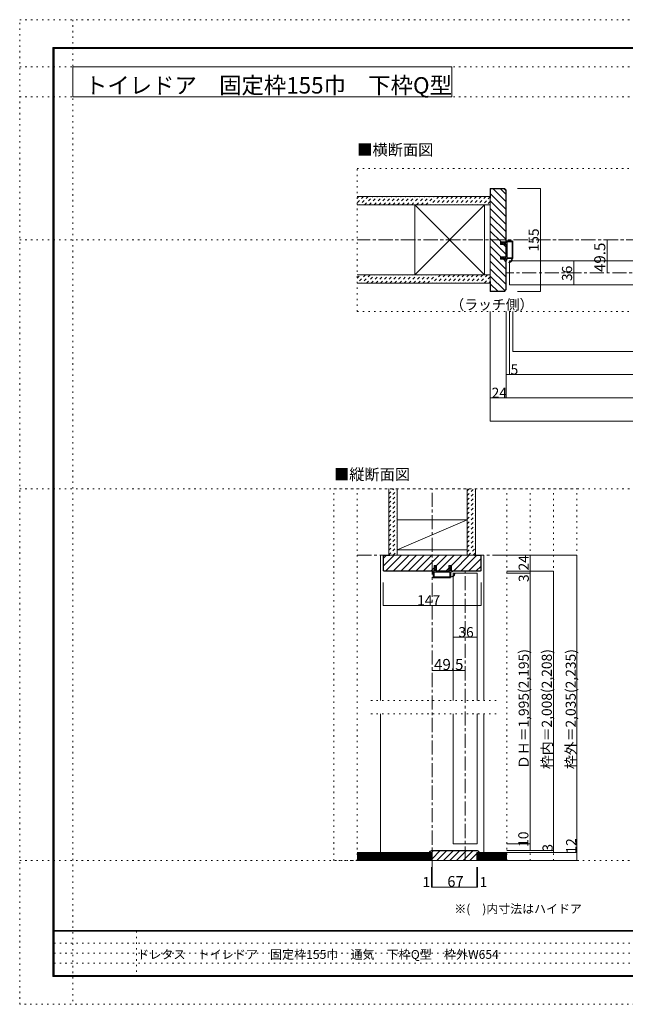
# Model space of a CAD drawing. Units: millimetres. Extents: x -6140 to 6160, y -4455 to 4425.
# Drawn here: x -6140 to -678, y -4455 to 4425 of the extents above; entities that cross this region are included whole.
import ezdxf

# ---------------------------------------------------------------- set-up
doc = ezdxf.new("R2010")
doc.units = ezdxf.units.MM
doc.header["$LTSCALE"] = 30
for name, pattern in [('JWW_CENTER1', [6.773333, 4.233333, -0.846667, 0.846667, -0.846667]), ('JWW_DASHED1', [1.693333, 0.846667, -0.846667]), ('JWW_HOJO', [1.693333, -1.27, 0.423333])]:
    doc.linetypes.add(name, pattern=pattern)
for name, color, linetype in [('0-0_補助線', 7, 'Continuous'), ('0-1_通り芯', 7, 'Continuous'), ('0-4_枠', 7, 'Continuous'), ('0-6_扉', 7, 'Continuous'), ('0-A_文字', 7, 'Continuous'), ('0-B_寸法', 7, 'Continuous'), ('F-0_補助線', 7, 'Continuous'), ('F-1_枠', 7, 'Continuous'), ('F-A_文字', 7, 'Continuous'), ('ハッチ', 7, 'Continuous'), ('仕上げ', 7, 'Continuous')]:
    doc.layers.add(name, color=color, linetype=linetype)

# ---------------------------------------------------------------- blocks, each defined once
blk = doc.blocks.new('2@@SfigorgFlag@@4')
at = {"layer": '0-0_補助線', "color": 7, "linetype": 'Continuous', "lineweight": 9}
for p, q in [((-1.97, -1.92), (-1.97, 3.02)), ((-1.93, 3.02), (-1.93, -1.92)), ((-1.77, 3.22), (0.07, 3.22)), ((-1.77, 3.18), (0.13, 3.18)), ((0.03, 2.61), (0.13, 3.14)), ((-1.69, 2.88), (-1.69, -1.78)), ((-1.63, 2.94), (-0.31, 2.94)), ((-0.25, 2.88), (-0.25, -1.78)), ((0.83, 2.61), (0.03, 2.61)), ((0.03, 2.33), (0.43, 2.33)), ((0.03, 2.33), (0.03, -1.7)), ((0.43, 2.19), (0.43, 2.33)), ((0.63, 2.33), (0.5, 2.17)), ((0.63, 2.33), (1.23, 2.33)), ((0.83, 2.75), (0.83, 2.61)), ((1.03, 2.61), (0.9, 2.78)), ((1.43, 2.61), (1.03, 2.61)), ((1.23, 2.19), (1.23, 2.33)), ((1.51, 2.45), (1.3, 2.17)), ((-1.93, -1.92), (-1.97, -1.92)), ((-0.3, -2.12), (-1.77, -2.12)), ((-0.31, -1.84), (-1.63, -1.84)), ((-0.24, -2.17), (-0.15, -2.54)), ((0.07, -2.58), (-0.09, -2.58)), ((0.03, -1.7), (0.43, -1.7)), ((0.83, -1.98), (0.03, -1.98)), ((0.03, -1.98), (0.03, -2.12)), ((0.03, -2.12), (0.13, -2.51)), ((0.43, -1.56), (0.43, -1.7)), ((0.63, -1.7), (0.5, -1.53)), ((0.63, -1.7), (1.23, -1.7)), ((0.83, -2.12), (0.83, -1.98)), ((1.03, -1.98), (0.9, -2.14)), ((1.43, -1.98), (1.03, -1.98)), ((1.23, -1.56), (1.23, -1.7)), ((1.51, -1.82), (1.3, -1.54))]:
    blk.add_line(p, q, dxfattribs=at)
at = {"layer": '0-0_補助線', "color": 7, "linetype": 'Continuous', "lineweight": 9, "const_width": 0.1}
blk.add_lwpolyline([(-0.73, -3.32, 0.414214), (-0.78, -3.27, 0.414214), (-0.83, -3.32, 0.414214), (-0.78, -3.37, 0.414214)], format="xyb", close=True, dxfattribs=at)
at = {"layer": '0-0_補助線', "color": 7, "linetype": 'Continuous', "lineweight": 9}
for centre, radius, start, end in [((-1.77, 3.02), 0.2, 90, 180), ((-1.77, 3.02), 0.16, 90, 180), ((0.07, 3.16), 0.06, 349.4988, 90), ((-1.63, 2.88), 0.06, 90, 180), ((-0.31, 2.88), 0.06, 0, 90), ((0.47, 2.19), 0.04, 180, 322.0304), ((0.87, 2.75), 0.04, 37.9696, 180), ((1.27, 2.19), 0.04, 180, 323.7805), ((1.43, 2.51), 0.1, 323.7805, 90), ((-1.77, -1.92), 0.2, 180, 270), ((-0.57, -2.14), 1.2, 179.0615, 259.2982), ((-1.63, -1.78), 0.06, 180, 270), ((-0.57, -2.14), 1.06, 178.9376, 259.2982), ((-0.31, -1.78), 0.06, 270, 0), ((-0.3, -2.18), 0.06, 13.9282, 90), ((-0.09, -2.52), 0.06, 193.9282, 270), ((0.07, -2.52), 0.06, 270, 14.2944), ((0.47, -1.56), 0.04, 37.9696, 180), ((0.87, -2.12), 0.04, 180, 322.0304), ((1.27, -1.56), 0.04, 36.2195, 180), ((1.43, -1.88), 0.1, 270, 36.2195), ((-0.78, -3.25), 0.07, 259.2982, 79.2982)]:
    blk.add_arc(centre, radius, start, end, dxfattribs=at)

msp = doc.modelspace()

# ---------------------------------------------------------------- linework, layer by layer
at = {"layer": '0-0_補助線', "color": 120, "linetype": 'JWW_HOJO', "lineweight": 5}
for p, q in [((-3095.1, 1794), (-3095.1, 3084)), ((3114.9, 3084), (-3095.1, 3084)), ((3114.9, 1794), (-3095.1, 1794)), ((-3305.1, -3159), (-3305.1, 195)), ((-3305.1, 195), (-1115.1, 195)), ((-3095.1, -3159), (-3095.1, 195)), ((-1745.1, -3159), (-1745.1, 195)), ((-1535.1, -3159), (-1535.1, 195)), ((-1325.1, -3159), (-1325.1, 195)), ((-1115.1, -3159), (-1115.1, 195)), ((-1841.5, -1716), (-2998.7, -1716)), ((-1841.5, -1836), (-2998.7, -1836)), ((-1115.1, -3159), (-3305.1, -3159))]:
    msp.add_line(p, q, dxfattribs=at)
at = {"layer": '0-1_通り芯', "color": 120, "linetype": 'JWW_CENTER1', "lineweight": 5}
for p, q in [((3114.9, 2439), (-3095.1, 2439)), ((1770.9, 2142), (-1751.1, 2142)), ((-2420.1, -3219), (-2420.1, 195)), ((-3095.1, -405), (-1745.1, -405)), ((-2123.1, -3159), (-2123.1, -549)), ((-3095.1, -3159), (-1730.9, -3159))]:
    msp.add_line(p, q, dxfattribs=at)
at = {"layer": '0-4_枠', "color": 92, "linetype": 'Continuous', "lineweight": 13}
for p, q in [((-1895.1, 2904), (-1895.1, 1974)), ((-1768.1, 2904), (-1895.1, 2904)), ((-1892.1, 2814), (-1892.1, 2901)), ((-1892.1, 2901), (-1769.3, 2901)), ((-1769.3, 2901), (-1754.1, 2885.8)), ((-1768.1, 2904), (-1751.1, 2887)), ((-1754.1, 2421), (-1754.1, 2885.8)), ((-1751.1, 2887), (-1751.1, 2421)), ((-1892.1, 2814), (-1895.1, 2814)), ((-1802.1, 2398.8), (-1802.1, 2421)), ((-1802.1, 2421), (-1751.1, 2421)), ((-1751.1, 2398.8), (-1802.1, 2398.8)), ((-1754.1, 2287.2), (-1754.1, 2398.8)), ((-1751.1, 2287.2), (-1751.1, 2398.8)), ((-1802.1, 2265), (-1802.1, 2287.2)), ((-1751.1, 2287.2), (-1802.1, 2287.2)), ((-1751.1, 2265), (-1802.1, 2265)), ((-1754.1, 1992.2), (-1754.1, 2265)), ((-1751.1, 1991), (-1751.1, 2265)), ((-1892.1, 2064), (-1895.1, 2064)), ((-1892.1, 2064), (-1892.1, 1977)), ((-1768.1, 1974), (-1895.1, 1974)), ((-1769.3, 1977), (-1892.1, 1977)), ((-1769.3, 1977), (-1754.1, 1992.2)), ((-1768.1, 1974), (-1751.1, 1991)), ((-2861.1, -405), (-1979.1, -405)), ((-2861.1, -544.8), (-2861.1, -405)), ((-2858.1, -543.5), (-2858.1, -408)), ((-2801.1, -408), (-2858.1, -408)), ((-2801.1, -405), (-2801.1, -408)), ((-2039.1, -408), (-2039.1, -405)), ((-2039.1, -408), (-1982.1, -408)), ((-1982.1, -543.5), (-1982.1, -408)), ((-1979.1, -544.8), (-1979.1, -405)), ((-2402.1, -498), (-2379.9, -498)), ((-2402.1, -549), (-2402.1, -498)), ((-2379.9, -549), (-2379.9, -498)), ((-2268.3, -498), (-2246.1, -498)), ((-2268.3, -549), (-2268.3, -498)), ((-2246.1, -498), (-2246.1, -549)), ((-2856.8, -549), (-2861.1, -544.8)), ((-2855.6, -546), (-2858.1, -543.5)), ((-2856.8, -549), (-2402.1, -549)), ((-2855.6, -546), (-2402.1, -546)), ((-2379.9, -546), (-2268.3, -546)), ((-2379.9, -549), (-2268.3, -549)), ((-1984.6, -546), (-2246.1, -546)), ((-1983.3, -549), (-2246.1, -549)), ((-1984.6, -546), (-1982.1, -543.5)), ((-1983.3, -549), (-1979.1, -544.8)), ((-2420.1, -3087), (-2444.1, -3087)), ((-2426.1, -3069), (-2012.1, -3069)), ((-2426.1, -3072), (-2012.1, -3072)), ((-2420.1, -3159), (-2420.1, -3087)), ((-2018.1, -3159), (-2018.1, -3087)), ((-2018.1, -3087), (-1994.1, -3087)), ((-2018.1, -3159), (-2420.1, -3159))]:
    msp.add_line(p, q, dxfattribs=at)
at = {"layer": '0-4_枠', "color": 120, "linetype": 'Continuous', "lineweight": 5}
for p, q in [((-2861.1, -405), (-2885.1, -405)), ((-2885.1, -1716), (-2885.1, -405)), ((-1979.1, -405), (-1955.1, -405)), ((-1955.1, -1716), (-1955.1, -405)), ((-2885.1, -3087), (-2885.1, -1836)), ((-1955.1, -3087), (-1955.1, -1836))]:
    msp.add_line(p, q, dxfattribs=at)
at = {"layer": '0-4_枠', "color": 92, "linetype": 'Continuous', "lineweight": 13}
for centre, radius, start, end in [((-2426.1, -3087), 18, 90, 180), ((-2426.1, -3087), 15, 90, 180), ((-2012.1, -3087), 18, 0, 90), ((-2012.1, -3087), 15, 0, 90)]:
    msp.add_arc(centre, radius, start, end, dxfattribs=at)
at = {"layer": '0-6_扉', "color": 200, "linetype": 'Continuous', "lineweight": 20}
for p, q in [((-1721.1, 2250), (-41.1, 2250)), ((-1721.1, 2034), (-1721.1, 2250)), ((-1721.1, 2034), (-41.1, 2034)), ((-2231.1, -567), (-2015.1, -567)), ((-2231.1, -567), (-2231.1, -1716)), ((-2015.1, -567), (-2015.1, -1716)), ((-2231.1, -1836), (-2231.1, -3009)), ((-2015.1, -1836), (-2015.1, -3009)), ((-2231.1, -3009), (-2015.1, -3009))]:
    msp.add_line(p, q, dxfattribs=at)
at = {"layer": '0-A_文字', "color": 92, "linetype": 'Continuous', "lineweight": 13}
for p, q in [((-5660, 3730), (-5660, 4000)), ((-5660, 4000), (-2242.5, 4000)), ((-2242.5, 3730), (-2242.5, 4000)), ((-5660, 3730), (-2242.5, 3730))]:
    msp.add_line(p, q, dxfattribs=at)
at = {"layer": '0-B_寸法', "color": 120, "linetype": 'Continuous', "lineweight": 5}
for p, q in [((-1442.6, 2904), (-1649.7, 2904)), ((-1442.6, 2904), (-1442.6, 1974)), ((-842.6, 2439), (-842.6, 2142)), ((-1142.6, 2250), (-1142.6, 2034)), ((-1442.6, 1974), (-1649.7, 1974)), ((-1895.1, 804), (-1895.1, 1794)), ((-1751.1, 1014), (-1751.1, 1794)), ((-1721.1, 1224), (-1721.1, 1794)), ((-1691.1, 1434), (-1691.1, 1794)), ((-1691.1, 1434), (1410.9, 1434)), ((1770.9, 1224), (-1751.1, 1224)), ((1914.9, 1014), (-1895.1, 1014)), ((1914.9, 804), (-1895.1, 804)), ((-1115.1, -405), (-1745.1, -405)), ((-1535.1, -405), (-1535.1, -3069)), ((-1115.1, -405), (-1115.1, -3159)), ((-1325.1, -549), (-1745.1, -549)), ((-1535.1, -567), (-1745.1, -567)), ((-1325.1, -549), (-1325.1, -3087)), ((-2861.1, -857.5), (-2861.1, -650.4)), ((-1979.1, -857.5), (-1979.1, -650.4)), ((-2861.1, -857.5), (-1979.1, -857.5)), ((-2015.1, -1145.3), (-2231.1, -1145.3)), ((-2420.1, -1445.3), (-2123.1, -1445.3)), ((-1535.1, -3009), (-1745.1, -3009)), ((-1325.1, -3069), (-1745.1, -3069)), ((-1115.1, -3087), (-1745.1, -3087)), ((-1115.1, -3159), (-1745.1, -3159)), ((-2426.1, -3399), (-2426.1, -3219)), ((-2420.1, -3399), (-2420.1, -3219)), ((-2018.1, -3399), (-2018.1, -3219)), ((-2012.1, -3399), (-2012.1, -3219)), ((-2426.1, -3399), (-2420.1, -3399)), ((-2420.1, -3399), (-2018.1, -3399)), ((-2018.1, -3399), (-2012.1, -3399))]:
    msp.add_line(p, q, dxfattribs=at)
at = {"layer": '0-B_寸法', "color": 7, "linetype": 'Continuous', "lineweight": 9, "const_width": 3}
for points in [[(-1441.1, 2904, 0.414214), (-1442.6, 2905.5, 0.414214), (-1444.1, 2904, 0.414214), (-1442.6, 2902.5, 0.414214)], [(-841.1, 2439, 0.414214), (-842.6, 2440.5, 0.414214), (-844.1, 2439, 0.414214), (-842.6, 2437.5, 0.414214)], [(-1141.1, 2250, 0.414214), (-1142.6, 2251.5, 0.414214), (-1144.1, 2250, 0.414214), (-1142.6, 2248.5, 0.414214)], [(-841.1, 2142, 0.414214), (-842.6, 2143.5, 0.414214), (-844.1, 2142, 0.414214), (-842.6, 2140.5, 0.414214)], [(-1441.1, 1974, 0.414214), (-1442.6, 1975.5, 0.414214), (-1444.1, 1974, 0.414214), (-1442.6, 1972.5, 0.414214)], [(-1141.1, 2034, 0.414214), (-1142.6, 2035.5, 0.414214), (-1144.1, 2034, 0.414214), (-1142.6, 2032.5, 0.414214)], [(-1689.6, 1434, 0.414214), (-1691.1, 1435.5, 0.414214), (-1692.6, 1434, 0.414214), (-1691.1, 1432.5, 0.414214)], [(-1749.6, 1224, 0.414214), (-1751.1, 1225.5, 0.414214), (-1752.6, 1224, 0.414214), (-1751.1, 1222.5, 0.414214)], [(-1719.6, 1224, 0.414214), (-1721.1, 1225.5, 0.414214), (-1722.6, 1224, 0.414214), (-1721.1, 1222.5, 0.414214)], [(-1893.6, 1014, 0.414214), (-1895.1, 1015.5, 0.414214), (-1896.6, 1014, 0.414214), (-1895.1, 1012.5, 0.414214)], [(-1749.6, 1014, 0.414214), (-1751.1, 1015.5, 0.414214), (-1752.6, 1014, 0.414214), (-1751.1, 1012.5, 0.414214)], [(-1893.6, 804, 0.414214), (-1895.1, 805.5, 0.414214), (-1896.6, 804, 0.414214), (-1895.1, 802.5, 0.414214)], [(-1533.6, -405, 0.414214), (-1535.1, -403.5, 0.414214), (-1536.6, -405, 0.414214), (-1535.1, -406.5, 0.414214)], [(-1113.6, -405, 0.414214), (-1115.1, -403.5, 0.414214), (-1116.6, -405, 0.414214), (-1115.1, -406.5, 0.414214)], [(-1533.6, -549, 0.414214), (-1535.1, -547.5, 0.414214), (-1536.6, -549, 0.414214), (-1535.1, -550.5, 0.414214)], [(-1533.6, -567, 0.414214), (-1535.1, -565.5, 0.414214), (-1536.6, -567, 0.414214), (-1535.1, -568.5, 0.414214)], [(-1323.6, -549, 0.414214), (-1325.1, -547.5, 0.414214), (-1326.6, -549, 0.414214), (-1325.1, -550.5, 0.414214)], [(-2859.6, -857.5, 0.414214), (-2861.1, -856, 0.414214), (-2862.6, -857.5, 0.414214), (-2861.1, -859, 0.414214)], [(-1977.6, -857.5, 0.414214), (-1979.1, -856, 0.414214), (-1980.6, -857.5, 0.414214), (-1979.1, -859, 0.414214)], [(-2229.6, -1145.3, 0.414214), (-2231.1, -1143.8, 0.414214), (-2232.6, -1145.3, 0.414214), (-2231.1, -1146.8, 0.414214)], [(-2013.6, -1145.3, 0.414214), (-2015.1, -1143.8, 0.414214), (-2016.6, -1145.3, 0.414214), (-2015.1, -1146.8, 0.414214)], [(-2418.6, -1445.3, 0.414214), (-2420.1, -1443.8, 0.414214), (-2421.6, -1445.3, 0.414214), (-2420.1, -1446.8, 0.414214)], [(-2121.6, -1445.3, 0.414214), (-2123.1, -1443.8, 0.414214), (-2124.6, -1445.3, 0.414214), (-2123.1, -1446.8, 0.414214)], [(-1533.6, -3009, 0.414214), (-1535.1, -3007.5, 0.414214), (-1536.6, -3009, 0.414214), (-1535.1, -3010.5, 0.414214)], [(-1533.6, -3069, 0.414214), (-1535.1, -3067.5, 0.414214), (-1536.6, -3069, 0.414214), (-1535.1, -3070.5, 0.414214)], [(-1323.6, -3069, 0.414214), (-1325.1, -3067.5, 0.414214), (-1326.6, -3069, 0.414214), (-1325.1, -3070.5, 0.414214)], [(-1323.6, -3087, 0.414214), (-1325.1, -3085.5, 0.414214), (-1326.6, -3087, 0.414214), (-1325.1, -3088.5, 0.414214)], [(-1113.6, -3087, 0.414214), (-1115.1, -3085.5, 0.414214), (-1116.6, -3087, 0.414214), (-1115.1, -3088.5, 0.414214)], [(-1113.6, -3159, 0.414214), (-1115.1, -3157.5, 0.414214), (-1116.6, -3159, 0.414214), (-1115.1, -3160.5, 0.414214)], [(-2424.6, -3399, 0.414214), (-2426.1, -3397.5, 0.414214), (-2427.6, -3399, 0.414214), (-2426.1, -3400.5, 0.414214)], [(-2418.6, -3399, 0.414214), (-2420.1, -3397.5, 0.414214), (-2421.6, -3399, 0.414214), (-2420.1, -3400.5, 0.414214)], [(-2016.6, -3399, 0.414214), (-2018.1, -3397.5, 0.414214), (-2019.6, -3399, 0.414214), (-2018.1, -3400.5, 0.414214)], [(-2010.6, -3399, 0.414214), (-2012.1, -3397.5, 0.414214), (-2013.6, -3399, 0.414214), (-2012.1, -3400.5, 0.414214)]]:
    msp.add_lwpolyline(points, format="xyb", close=True, dxfattribs=at)
at = {"layer": 'F-0_補助線', "color": 120, "linetype": 'JWW_HOJO', "lineweight": 5}
for p, q in [((-6140.1, -4455), (-6140.1, 4425)), ((-6140.1, 4425), (6159.9, 4425)), ((-5660, 4425), (-5660, -4455)), ((-6140.1, 4000), (6159.9, 4000)), ((-6140.1, 3730), (6159.9, 3730)), ((-6140.1, 2439), (6159.9, 2439)), ((-6140.1, 195), (6159.9, 195)), ((-6140.1, -3159), (6159.9, -3159)), ((6159.9, -4455), (-6140.1, -4455))]:
    msp.add_line(p, q, dxfattribs=at)
at = {"layer": 'F-0_補助線', "color": 7, "linetype": 'JWW_HOJO', "lineweight": 9}
for p, q in [((-5087.6, -3795), (-5087.6, -4205)), ((-5830.1, -3905), (9.9, -3905)), ((-5830.1, -3995), (9.9, -3995)), ((-5830.1, -4085), (9.9, -4085))]:
    msp.add_line(p, q, dxfattribs=at)
at = {"layer": 'F-1_枠', "color": 200, "linetype": 'Continuous', "lineweight": 20}
for p, q in [((-5840.1, 4175), (-5840.1, -4205)), ((-5840.1, 4175), (5859.9, 4175)), ((-5835.1, 4175), (-5835.1, -4205)), ((-5830.1, 4175), (-5830.1, -4205)), ((-5840.1, 4170), (5859.9, 4170)), ((-5840.1, 4165), (5859.9, 4165)), ((5859.9, -3790), (-5840.1, -3790)), ((5859.9, -3795), (-5840.1, -3795)), ((5859.9, -4195), (-5840.1, -4195)), ((5859.9, -4200), (-5840.1, -4200)), ((5859.9, -4205), (-5840.1, -4205))]:
    msp.add_line(p, q, dxfattribs=at)
at = {"layer": 'ハッチ', "color": 120, "linetype": 'Continuous', "lineweight": 5}
for p, q in [((-1892.1, 2855.1), (-1754.1, 2717.1)), ((-1870.1, 2901), (-1754.1, 2785)), ((-1802.2, 2901), (-1754.1, 2852.9)), ((-1895.1, 2790.2), (-1754.1, 2649.2)), ((-1895.1, 2722.4), (-1754.1, 2581.4)), ((-1895.1, 2654.5), (-1754.1, 2513.5)), ((-1895.1, 2586.6), (-1754.1, 2445.6)), ((-1895.1, 2518.7), (-1797.4, 2421)), ((-1895.1, 2450.8), (-1754.1, 2309.8)), ((-1775.2, 2398.8), (-1754.1, 2377.7)), ((-1895.1, 2382.9), (-1799.3, 2287.2)), ((-1895.1, 2315.1), (-1754.1, 2174.1)), ((-1895.1, 2247.2), (-1754.1, 2106.2)), ((-1777.1, 2265), (-1754.1, 2241.9)), ((-1895.1, 2179.3), (-1754.1, 2038.3)), ((-1895.1, 2111.4), (-1765, 1981.3)), ((-1892.1, 2040.5), (-1828.6, 1977)), ((-2858.1, -499.8), (-2763.2, -405)), ((-2858.1, -432), (-2834.1, -408)), ((-2836.4, -546), (-2695.4, -405)), ((-2768.5, -546), (-2627.5, -405)), ((-2700.6, -546), (-2559.6, -405)), ((-2632.7, -546), (-2491.7, -405)), ((-2564.8, -546), (-2423.8, -405)), ((-2497, -546), (-2356, -405)), ((-2381.1, -498), (-2288.1, -405)), ((-2361.2, -546), (-2220.2, -405)), ((-2246.1, -498.8), (-2152.3, -405)), ((-2225.4, -546), (-2084.4, -405)), ((-2157.5, -546), (-2019.5, -408)), ((-2089.7, -546), (-1982.1, -438.4)), ((-2429.1, -546), (-2402.1, -519)), ((-2293.3, -546), (-2268.3, -521)), ((-2021.8, -546), (-1982.1, -506.3)), ((-2424.5, -3087), (-2409.5, -3072)), ((-2420.1, -3142), (-2350.1, -3072)), ((-2377.7, -3159), (-2290.7, -3072)), ((-2318.3, -3159), (-2231.3, -3072)), ((-2258.9, -3159), (-2171.9, -3072)), ((-2199.5, -3159), (-2112.5, -3072)), ((-2140.1, -3159), (-2053.1, -3072)), ((-2080.7, -3159), (-2018.1, -3096.4))]:
    msp.add_line(p, q, dxfattribs=at)
at = {"layer": 'ハッチ', "color": 120, "linetype": 'JWW_DASHED1', "lineweight": 5}
for p, q in [((-3095.1, 2815), (-3081.1, 2829)), ((-3038.7, 2829), (-3095.1, 2772.6)), ((-2996.2, 2829), (-3071.2, 2754)), ((-3028.8, 2754), (-2953.8, 2829)), ((-2986.4, 2754), (-2911.4, 2829)), ((-2944, 2754), (-2869, 2829)), ((-2901.5, 2754), (-2826.5, 2829)), ((-2859.1, 2754), (-2784.1, 2829)), ((-2816.7, 2754), (-2741.7, 2829)), ((-2774.3, 2754), (-2699.3, 2829)), ((-2731.8, 2754), (-2656.8, 2829)), ((-2689.4, 2754), (-2614.4, 2829)), ((-2647, 2754), (-2572, 2829)), ((-2604.5, 2754), (-2529.5, 2829)), ((-2562.1, 2754), (-2487.1, 2829)), ((-2519.7, 2754), (-2444.7, 2829)), ((-2477.3, 2754), (-2402.3, 2829)), ((-2359.8, 2829), (-2434.8, 2754)), ((-2317.4, 2829), (-2392.4, 2754)), ((-2275, 2829), (-2350, 2754)), ((-2232.6, 2829), (-2307.6, 2754)), ((-2190.1, 2829), (-2265.1, 2754)), ((-2147.7, 2829), (-2222.7, 2754)), ((-2105.3, 2829), (-2180.3, 2754)), ((-2062.9, 2829), (-2137.9, 2754)), ((-2020.4, 2829), (-2095.4, 2754)), ((-1978, 2829), (-2053, 2754)), ((-1935.6, 2829), (-2010.6, 2754)), ((-1895.1, 2827.1), (-1968.2, 2754)), ((-1895.1, 2784.6), (-1925.7, 2754)), ((-3095.1, 2093.8), (-3064.8, 2124)), ((-3022.4, 2124), (-3095.1, 2051.3)), ((-2980, 2124), (-3055, 2049)), ((-3012.6, 2049), (-2937.6, 2124)), ((-2970.1, 2049), (-2895.1, 2124)), ((-2927.7, 2049), (-2852.7, 2124)), ((-2885.3, 2049), (-2810.3, 2124)), ((-2842.9, 2049), (-2767.9, 2124)), ((-2800.4, 2049), (-2725.4, 2124)), ((-2758, 2049), (-2683, 2124)), ((-2715.6, 2049), (-2640.6, 2124)), ((-2673.2, 2049), (-2598.2, 2124)), ((-2630.7, 2049), (-2555.7, 2124)), ((-2588.3, 2049), (-2513.3, 2124)), ((-2545.9, 2049), (-2470.9, 2124)), ((-2503.4, 2049), (-2428.4, 2124)), ((-2461, 2049), (-2386, 2124)), ((-2343.6, 2124), (-2418.6, 2049)), ((-2301.2, 2124), (-2376.2, 2049)), ((-2258.7, 2124), (-2333.7, 2049)), ((-2216.3, 2124), (-2291.3, 2049)), ((-2173.9, 2124), (-2248.9, 2049)), ((-2131.5, 2124), (-2206.5, 2049)), ((-2089, 2124), (-2164, 2049)), ((-2046.6, 2124), (-2121.6, 2049)), ((-2004.2, 2124), (-2079.2, 2049)), ((-1961.8, 2124), (-2036.8, 2049)), ((-1919.3, 2124), (-1994.3, 2049)), ((-1895.1, 2105.8), (-1951.9, 2049)), ((-1895.1, 2063.4), (-1909.5, 2049)), ((-2810.1, 192.6), (-2807.7, 195)), ((-2810.1, 150.2), (-2765.3, 195)), ((-2810.1, 107.8), (-2735.1, 182.8)), ((-2105.1, 133.9), (-2044, 195)), ((-2105.1, 176.4), (-2086.4, 195)), ((-2810.1, 65.3), (-2735.1, 140.3)), ((-2810.1, 22.9), (-2735.1, 97.9)), ((-2105.1, 91.5), (-2030.1, 166.5)), ((-2105.1, 49.1), (-2030.1, 124.1)), ((-2810.1, -19.5), (-2735.1, 55.5)), ((-2810.1, -61.9), (-2735.1, 13.1)), ((-2105.1, 6.7), (-2030.1, 81.7)), ((-2105.1, -35.8), (-2030.1, 39.2)), ((-2810.1, -104.4), (-2735.1, -29.4)), ((-2810.1, -146.8), (-2735.1, -71.8)), ((-2105.1, -78.2), (-2030.1, -3.2)), ((-2105.1, -120.6), (-2030.1, -45.6)), ((-2105.1, -163), (-2030.1, -88)), ((-2810.1, -189.2), (-2735.1, -114.2)), ((-2810.1, -231.7), (-2735.1, -156.7)), ((-2105.1, -205.5), (-2030.1, -130.5)), ((-2105.1, -247.9), (-2030.1, -172.9)), ((-2810.1, -274.1), (-2735.1, -199.1)), ((-2810.1, -316.5), (-2735.1, -241.5)), ((-2105.1, -290.3), (-2030.1, -215.3)), ((-2105.1, -332.8), (-2030.1, -257.8)), ((-2810.1, -358.9), (-2735.1, -283.9)), ((-2810.1, -401.4), (-2735.1, -326.4)), ((-2105.1, -375.2), (-2030.1, -300.2)), ((-2092.5, -405), (-2030.1, -342.6)), ((-2771.3, -405), (-2735.1, -368.8)), ((-2050.1, -405), (-2030.1, -385))]:
    msp.add_line(p, q, dxfattribs=at)
at = {"layer": '仕上げ', "color": 40, "linetype": 'Continuous', "lineweight": 15}
for p, q in [((-1895.1, 2829), (-3095.1, 2829)), ((-1895.1, 2754), (-3095.1, 2754)), ((-1895.1, 2124), (-3095.1, 2124)), ((-1895.1, 2049), (-3095.1, 2049)), ((-2810.1, -405), (-2810.1, 195)), ((-2735.1, -405), (-2735.1, 195)), ((-2105.1, -405), (-2105.1, 195)), ((-2030.1, -405), (-2030.1, 195)), ((-3095.1, -3087), (-2426.1, -3087)), ((-2426.1, -3159), (-2426.1, -3087)), ((-2012.1, -3159), (-2012.1, -3087)), ((-1745.1, -3087), (-2012.1, -3087)), ((-3095.1, -3159), (-2426.1, -3159)), ((-1745.1, -3159), (-2012.1, -3159))]:
    msp.add_line(p, q, dxfattribs=at)
at = {"layer": '仕上げ', "color": 92, "linetype": 'Continuous', "lineweight": 13}
for p, q in [((-2576.1, 2754), (-2576.1, 2124)), ((-1946.1, 2754), (-1946.1, 2124)), ((-2735.1, -87), (-2105.1, -87)), ((-2735.1, -357), (-2105.1, -357))]:
    msp.add_line(p, q, dxfattribs=at)
at = {"layer": '仕上げ', "color": 7, "linetype": 'Continuous', "lineweight": 9}
for p, q in [((-1946.1, 2124), (-2576.1, 2754)), ((-2576.1, 2124), (-1946.1, 2754)), ((-2735.1, -357), (-2105.1, -87)), ((-3095.1, -3096), (-2426.1, -3096)), ((-3095.1, -3105), (-2426.1, -3105)), ((-1745.1, -3096), (-2012.1, -3096)), ((-1745.1, -3105), (-2012.1, -3105)), ((-3095.1, -3114), (-2426.1, -3114)), ((-3095.1, -3123), (-2426.1, -3123)), ((-3095.1, -3132), (-2426.1, -3132)), ((-3095.1, -3141), (-2426.1, -3141)), ((-3095.1, -3150), (-2426.1, -3150)), ((-1745.1, -3114), (-2012.1, -3114)), ((-1745.1, -3123), (-2012.1, -3123)), ((-1745.1, -3132), (-2012.1, -3132)), ((-1745.1, -3141), (-2012.1, -3141)), ((-1745.1, -3150), (-2012.1, -3150))]:
    msp.add_line(p, q, dxfattribs=at)

# ---------------------------------------------------------------- block references
at = {"layer": '0-0_補助線', "color": 7, "linetype": 'Continuous', "lineweight": 9, "xscale": -30, "yscale": 30}
msp.add_blockref('2@@SfigorgFlag@@4', (-1750.2, 2333.5), dxfattribs=at)
at = {"layer": '0-0_補助線', "color": 7, "linetype": 'Continuous', "lineweight": 9, "xscale": 30, "yscale": 30, "rotation": 90}
msp.add_blockref('2@@SfigorgFlag@@4', (-2314.6, -549.9), dxfattribs=at)

# ---------------------------------------------------------------- texts
at = {"layer": '0-A_文字', "color": 92, "linetype": 'Continuous', "lineweight": 13, "insert": (-5551.2, 3758.9), "char_height": 147.876, "width": 3105, "attachment_point": 7}
msp.add_mtext('{\\fＭＳ ゴシック|b0|i0|c128|p49;トイレドア\u3000固定枠155巾\u3000下枠Q型}', dxfattribs=at)
at = {"layer": '0-A_文字', "color": 7, "linetype": 'Continuous', "lineweight": 9, "attachment_point": 7}
for s, insert, char_height, width in [('{\\fＭＳ ゴシック|b0|i0|c128|p49;■横断面図}', (-3095.1, 3201.7), 100.584, 660), ('{\\fＭＳ ゴシック|b0|i0|c128|p49;（ラッチ側）}', (-2255.1, 1809.7), 91.44, 720), ('{\\fＭＳ ゴシック|b0|i0|c128|p49;■縦断面図}', (-3305.1, 273.8), 100.584, 660)]:
    msp.add_mtext(s, dxfattribs=dict(at, insert=insert, char_height=char_height, width=width))
at = {"layer": '0-A_文字', "color": 7, "linetype": 'Continuous', "lineweight": 0, "insert": (-2219.4, -3633.3), "char_height": 78.971, "width": 1140, "attachment_point": 7}
msp.add_mtext('{\\fＭＳ ゴシック|b0|i0|c128|p49;※(\u3000)内寸法はハイドア}', dxfattribs=at)
at = {"layer": '0-B_寸法', "color": 7, "linetype": 'Continuous', "lineweight": 0, "char_height": 91.44, "attachment_point": 7, "rotation": 90}
for s, insert, width in [('{\\fＭＳ ゴシック|b0|i0|c128|p49;155}', (-1457.6, 2334.7), 180), ('{\\fＭＳ ゴシック|b0|i0|c128|p49;24}', (-1548.4, -542.7), 120), ('{\\fＭＳ ゴシック|b0|i0|c128|p49;3}', (-1548.1, -646.6), 60), ('{\\fＭＳ ゴシック|b0|i0|c128|p49;ＤＨ＝1,995(2,195)}', (-1548.2, -2333.3), 1080), ('{\\fＭＳ ゴシック|b0|i0|c128|p49;枠外＝2,035(2,235)}', (-1124, -2333.3), 1080), ('{\\fＭＳ ゴシック|b0|i0|c128|p49;10}', (-1551.3, -3035.1), 120), ('{\\fＭＳ ゴシック|b0|i0|c128|p49;3}', (-1332.8, -3078.2), 60), ('{\\fＭＳ ゴシック|b0|i0|c128|p49;12}', (-1120, -3095.8), 120)]:
    msp.add_mtext(s, dxfattribs=dict(at, insert=insert, width=width))
at = {"layer": '0-B_寸法', "color": 7, "linetype": 'Continuous', "lineweight": 211, "attachment_point": 7, "rotation": 90}
for s, insert, char_height, width in [('{\\fＭＳ ゴシック|b0|i0|c128|p49;49.5}', (-857.6, 2149.3), 100.013, 262.5), ('{\\fＭＳ ゴシック|b0|i0|c128|p49;36}', (-1157.6, 2067.7), 91.44, 120), ('{\\fＭＳ ゴシック|b0|i0|c128|p49;枠内＝2,008(2,208)}', (-1340.1, -2333.3), 91.44, 1080)]:
    msp.add_mtext(s, dxfattribs=dict(at, insert=insert, char_height=char_height, width=width))
at = {"layer": '0-B_寸法', "color": 7, "linetype": 'Continuous', "lineweight": 211, "attachment_point": 7}
for s, insert, char_height, width in [('{\\fＭＳ ゴシック|b0|i0|c128|p49;5}', (-1712.2, 1224.7), 91.44, 60), ('{\\fＭＳ ゴシック|b0|i0|c128|p49;24}', (-1883.1, 1014.7), 91.44, 120), ('{\\fＭＳ ゴシック|b0|i0|c128|p49;36}', (-2183.1, -1144.6), 91.44, 120), ('{\\fＭＳ ゴシック|b0|i0|c128|p49;49.5}', (-2402.8, -1440.3), 100.013, 262.5), ('{\\fＭＳ ゴシック|b0|i0|c128|p49;1}', (-2507.1, -3398.3), 91.44, 60), ('{\\fＭＳ ゴシック|b0|i0|c128|p49;67}', (-2282.8, -3395.4), 97.155, 127.5), ('{\\fＭＳ ゴシック|b0|i0|c128|p49;1}', (-1991.1, -3398.3), 91.44, 60)]:
    msp.add_mtext(s, dxfattribs=dict(at, insert=insert, char_height=char_height, width=width))
at = {"layer": '0-B_寸法', "color": 7, "linetype": 'Continuous', "lineweight": 0, "insert": (-2555.1, -856.8), "char_height": 91.44, "width": 180, "attachment_point": 7}
msp.add_mtext('{\\fＭＳ ゴシック|b0|i0|c128|p49;147}', dxfattribs=at)
at = {"layer": 'F-A_文字', "color": 7, "linetype": 'Continuous', "lineweight": 0, "insert": (-5080.1, -4045.1), "char_height": 79.813, "width": 3037.5, "attachment_point": 7}
msp.add_mtext('{\\fＭＳ ゴシック|b0|i0|c128|p49;ドレタス\u3000トイレドア\u3000固定枠155巾\u3000通気\u3000下枠Q型\u3000枠外W654}', dxfattribs=at)

doc.saveas('drawing.dxf')
